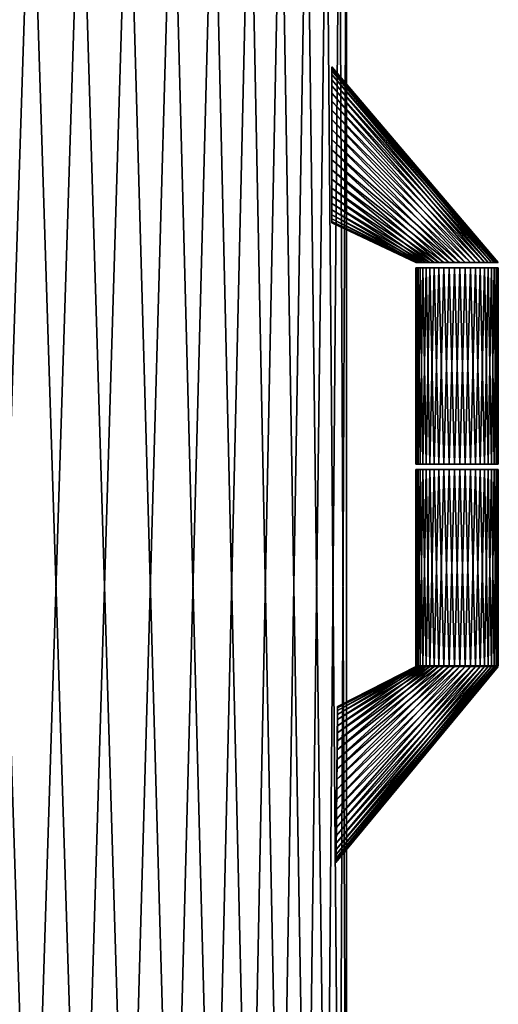
# Model space of a CAD drawing. Units: metres. Extents: x -7.5 to 6.3, y -17.8 to 14.4.
# Drawn here: x 0.2 to 6.3, y -5.9 to 6.6 of the extents above; entities that cross this region are included whole.
import ezdxf

# ---------------------------------------------------------------- set-up
doc = ezdxf.new("R2010")
doc.units = ezdxf.units.M

msp = doc.modelspace()

# ---------------------------------------------------------------- linework, layer by layer
for points in [[(0.3755, 9.3874, 4.9039), (-0.927, 9.3874, 4.9893), (-0.273, -10.5, 4.9893)], [(-0.273, 9.3874, -4.9893), (0.3755, -10.5, -4.9039), (-0.927, -10.5, -4.9893)], [(0.3755, 9.3874, 4.9039), (-0.273, -10.5, 4.9893), (1.0072, -10.5, 4.7346)], [(-0.273, 9.3874, -4.9893), (1.0072, 9.3874, -4.7346), (0.3755, -10.5, -4.9039)], [(1.6114, 9.3874, 4.4844), (0.3755, 9.3874, 4.9039), (1.0072, -10.5, 4.7346)], [(1.0072, 9.3874, -4.7346), (1.6114, -10.5, -4.4844), (0.3755, -10.5, -4.9039)], [(1.6114, 9.3874, 4.4844), (1.0072, -10.5, 4.7346), (2.1779, -10.5, 4.1573)], [(1.0072, 9.3874, -4.7346), (2.1779, 9.3874, -4.1573), (1.6114, -10.5, -4.4844)], [(2.6967, 9.3874, 3.7592), (1.6114, 9.3874, 4.4844), (2.1779, -10.5, 4.1573)], [(2.1779, 9.3874, -4.1573), (2.6967, -10.5, -3.7592), (1.6114, -10.5, -4.4844)], [(2.6967, 9.3874, 3.7592), (2.1779, -10.5, 4.1573), (3.1592, -10.5, 3.2967)], [(2.1779, 9.3874, -4.1573), (3.1592, 9.3874, -3.2967), (2.6967, -10.5, -3.7592)], [(3.5573, 9.3874, 2.7779), (2.6967, 9.3874, 3.7592), (3.1592, -10.5, 3.2967)], [(3.1592, 9.3874, -3.2967), (3.5573, -10.5, -2.7778), (2.6967, -10.5, -3.7592)], [(3.5573, 9.3874, 2.7779), (3.1592, -10.5, 3.2967), (3.8844, -10.5, 2.2114)], [(3.1592, 9.3874, -3.2967), (3.8844, 9.3874, -2.2114), (3.5573, -10.5, -2.7778)], [(4.1346, 9.3874, 1.6072), (3.5573, 9.3874, 2.7779), (3.8844, -10.5, 2.2114)], [(3.8844, 9.3874, -2.2114), (4.1346, -10.5, -1.6072), (3.5573, -10.5, -2.7778)], [(4.1346, 9.3874, 1.6072), (3.8844, -10.5, 2.2114), (4.3039, -10.5, 0.9755)], [(3.8844, 9.3874, -2.2114), (4.3039, 9.3874, -0.9755), (4.1346, -10.5, -1.6072)], [(4.3893, 9.3874, 0.327), (4.1346, 9.3874, 1.6072), (4.3039, -10.5, 0.9755)], [(4.3039, 9.3874, -0.9755), (4.3893, -10.5, -0.327), (4.1346, -10.5, -1.6072)], [(4.3893, 9.3874, 0.327), (4.3039, -10.5, 0.9755), (4.3893, -10.5, -0.327)], [(4.3039, 9.3874, -0.9755), (4.3893, 9.3874, 0.327), (4.3893, -10.5, -0.327)], [(4.2066, 6.0474, -0.515), (6.3153, 3.5567, -0.4808), (6.3243, 3.5567, -0.6177)], [(4.2066, 6.0474, -0.515), (4.2066, 5.9968, -0.2475), (6.3153, 3.5567, -0.4808)], [(4.2066, 6.0305, -0.7871), (4.2066, 6.0474, -0.515), (6.3243, 3.5567, -0.6177)], [(4.2066, 5.0558, -0.5833), (4.2066, 5.9968, -0.2475), (4.2066, 6.0474, -0.515)], [(4.2066, 5.0558, -0.5833), (4.2066, 6.0474, -0.515), (4.2066, 6.0305, -0.7871)], [(4.2066, 5.9471, -1.0454), (4.2066, 6.0305, -0.7871), (6.2975, 3.5567, -0.7522)], [(4.2066, 6.0305, -0.7871), (6.3243, 3.5567, -0.6177), (6.2975, 3.5567, -0.7522)], [(4.2066, 5.0558, -0.5833), (4.2066, 6.0305, -0.7871), (4.2066, 5.9471, -1.0454)], [(4.2066, 5.9968, -0.2475), (6.2712, 3.5567, -0.351), (6.3153, 3.5567, -0.4808)], [(4.2066, 5.9968, -0.2475), (4.2066, 5.8821, -0.0029), (6.2712, 3.5567, -0.351)], [(4.2066, 5.0558, -0.5833), (4.2066, 5.8821, -0.0029), (4.2066, 5.9968, -0.2475)], [(4.2066, 5.8029, -1.2722), (4.2066, 5.9471, -1.0454), (6.2368, 3.5567, -0.8752)], [(4.2066, 5.9471, -1.0454), (6.2975, 3.5567, -0.7522), (6.2368, 3.5567, -0.8752)], [(4.2066, 5.0558, -0.5833), (4.2066, 5.9471, -1.0454), (4.2066, 5.8029, -1.2722)], [(4.2066, 5.8821, -0.0029), (6.195, 3.5567, -0.237), (6.2712, 3.5567, -0.351)], [(4.2066, 5.8821, -0.0029), (4.2066, 5.711, 0.2021), (6.195, 3.5567, -0.237)], [(4.2066, 5.0558, -0.5833), (4.2066, 5.711, 0.2021), (4.2066, 5.8821, -0.0029)], [(4.2066, 5.6079, -1.452), (4.2066, 5.8029, -1.2722), (6.1464, 3.5567, -0.9783)], [(4.2066, 5.8029, -1.2722), (6.2368, 3.5567, -0.8752), (6.1464, 3.5567, -0.9783)], [(4.2066, 5.0558, -0.5833), (4.2066, 5.8029, -1.2722), (4.2066, 5.6079, -1.452)], [(4.2066, 5.711, 0.2021), (6.0919, 3.5567, -0.1465), (6.195, 3.5567, -0.237)], [(4.2066, 5.711, 0.2021), (4.2066, 5.4953, 0.3536), (6.0919, 3.5567, -0.1465)], [(4.2066, 5.0558, -0.5833), (4.2066, 5.4953, 0.3536), (4.2066, 5.711, 0.2021)], [(4.2066, 5.3752, -1.5726), (4.2066, 5.6079, -1.452), (6.0324, 3.5567, -1.0545)], [(4.2066, 5.6079, -1.452), (6.1464, 3.5567, -0.9783), (6.0324, 3.5567, -1.0545)], [(4.2066, 5.0558, -0.5833), (4.2066, 5.6079, -1.452), (4.2066, 5.3752, -1.5726)], [(4.2066, 5.4953, 0.3536), (5.9689, 3.5567, -0.0859), (6.0919, 3.5567, -0.1465)], [(4.2066, 5.4953, 0.3536), (4.2066, 5.2497, 0.4413), (5.9689, 3.5567, -0.0859)], [(4.2066, 5.0558, -0.5833), (4.2066, 5.2497, 0.4413), (4.2066, 5.4953, 0.3536)], [(4.2066, 5.1208, -1.6258), (4.2066, 5.3752, -1.5726), (5.9025, 3.5567, -1.0986)], [(4.2066, 5.3752, -1.5726), (6.0324, 3.5567, -1.0545), (5.9025, 3.5567, -1.0986)], [(4.2066, 5.0558, -0.5833), (4.2066, 5.3752, -1.5726), (4.2066, 5.1208, -1.6258)], [(4.2066, 5.2497, 0.4413), (5.8344, 3.5567, -0.0591), (5.9689, 3.5567, -0.0859)], [(4.2066, 5.2497, 0.4413), (4.2066, 4.9908, 0.4592), (5.8344, 3.5567, -0.0591)], [(4.2066, 5.0558, -0.5833), (4.2066, 4.9908, 0.4592), (4.2066, 5.2497, 0.4413)], [(4.2066, 4.8619, -1.608), (4.2066, 5.1208, -1.6258), (5.7657, 3.5567, -1.1075)], [(4.2066, 5.1208, -1.6258), (5.9025, 3.5567, -1.0986), (5.7657, 3.5567, -1.1075)], [(4.2066, 5.0558, -0.5833), (4.2066, 5.1208, -1.6258), (4.2066, 4.8619, -1.608)], [(4.2066, 5.0558, -0.5833), (4.2066, 4.7363, 0.4059), (4.2066, 4.9908, 0.4592)], [(4.2066, 5.0558, -0.5833), (4.2066, 4.5037, 0.2853), (4.2066, 4.7363, 0.4059)], [(4.2066, 5.0558, -0.5833), (4.2066, 4.3086, 0.1055), (4.2066, 4.5037, 0.2853)], [(4.2066, 5.0558, -0.5833), (4.2066, 4.1645, -0.1213), (4.2066, 4.3086, 0.1055)], [(4.2066, 5.0558, -0.5833), (4.2066, 4.0811, -0.3795), (4.2066, 4.1645, -0.1213)], [(4.2066, 5.0558, -0.5833), (4.2066, 4.0641, -0.6517), (4.2066, 4.0811, -0.3795)], [(4.2066, 5.0558, -0.5833), (4.2066, 4.1148, -0.9191), (4.2066, 4.0641, -0.6517)], [(4.2066, 5.0558, -0.5833), (4.2066, 4.2295, -1.1637), (4.2066, 4.1148, -0.9191)], [(4.2066, 5.0558, -0.5833), (4.2066, 4.4005, -1.3688), (4.2066, 4.2295, -1.1637)], [(4.2066, 5.0558, -0.5833), (4.2066, 4.6163, -1.5203), (4.2066, 4.4005, -1.3688)], [(4.2066, 5.0558, -0.5833), (4.2066, 4.8619, -1.608), (4.2066, 4.6163, -1.5203)], [(4.2066, 4.9908, 0.4592), (5.6976, 3.5567, -0.0681), (5.8344, 3.5567, -0.0591)], [(4.2066, 4.9908, 0.4592), (4.2066, 4.7363, 0.4059), (5.6976, 3.5567, -0.0681)], [(4.2066, 4.6163, -1.5203), (4.2066, 4.8619, -1.608), (5.6312, 3.5567, -1.0808)], [(4.2066, 4.8619, -1.608), (5.7657, 3.5567, -1.1075), (5.6312, 3.5567, -1.0808)], [(4.2066, 4.7363, 0.4059), (5.5677, 3.5567, -0.1122), (5.6976, 3.5567, -0.0681)], [(4.2066, 4.7363, 0.4059), (4.2066, 4.5037, 0.2853), (5.5677, 3.5567, -0.1122)], [(4.2066, 4.4005, -1.3688), (4.2066, 4.6163, -1.5203), (5.5082, 3.5567, -1.0201)], [(4.2066, 4.6163, -1.5203), (5.6312, 3.5567, -1.0808), (5.5082, 3.5567, -1.0201)], [(4.2066, 4.5037, 0.2853), (5.4537, 3.5567, -0.1884), (5.5677, 3.5567, -0.1122)], [(4.2066, 4.5037, 0.2853), (4.2066, 4.3086, 0.1055), (5.4537, 3.5567, -0.1884)], [(4.2066, 4.2295, -1.1637), (4.2066, 4.4005, -1.3688), (5.4051, 3.5567, -0.9297)], [(4.2066, 4.4005, -1.3688), (5.5082, 3.5567, -1.0201), (5.4051, 3.5567, -0.9297)], [(4.2066, 4.3086, 0.1055), (5.3633, 3.5567, -0.2915), (5.4537, 3.5567, -0.1884)], [(4.2066, 4.3086, 0.1055), (4.2066, 4.1645, -0.1213), (5.3633, 3.5567, -0.2915)], [(4.2066, 4.1148, -0.9191), (4.2066, 4.2295, -1.1637), (5.3289, 3.5567, -0.8157)], [(4.2066, 4.2295, -1.1637), (5.4051, 3.5567, -0.9297), (5.3289, 3.5567, -0.8157)], [(4.2066, 4.1645, -0.1213), (5.3026, 3.5567, -0.4145), (5.3633, 3.5567, -0.2915)], [(4.2066, 4.1645, -0.1213), (4.2066, 4.0811, -0.3795), (5.3026, 3.5567, -0.4145)], [(4.2066, 4.0641, -0.6517), (4.2066, 4.1148, -0.9191), (5.2848, 3.5567, -0.6858)], [(4.2066, 4.1148, -0.9191), (5.3289, 3.5567, -0.8157), (5.2848, 3.5567, -0.6858)], [(4.2066, 4.0811, -0.3795), (5.2759, 3.5567, -0.549), (5.3026, 3.5567, -0.4145)], [(4.2066, 4.0811, -0.3795), (4.2066, 4.0641, -0.6517), (5.2759, 3.5567, -0.549)], [(4.2066, 4.0641, -0.6517), (5.2848, 3.5567, -0.6858), (5.2759, 3.5567, -0.549)], [(5.2848, 3.4901, -0.4808), (5.2759, 0.9916, -0.549), (5.3026, 0.9916, -0.4145)], [(5.2848, 3.4901, -0.4808), (5.2759, 3.4901, -0.6177), (5.2759, 0.9916, -0.549)], [(5.2759, 3.4901, -0.6177), (5.2848, 0.9916, -0.6858), (5.2759, 0.9916, -0.549)], [(5.2759, 3.4901, -0.6177), (5.3026, 3.4901, -0.7522), (5.2848, 0.9916, -0.6858)], [(5.3289, 3.4901, -0.351), (5.2848, 3.4901, -0.4808), (5.3026, 0.9916, -0.4145)], [(5.3026, 3.4901, -0.7522), (5.3289, 0.9916, -0.8157), (5.2848, 0.9916, -0.6858)], [(5.3289, 3.4901, -0.351), (5.3026, 0.9916, -0.4145), (5.3633, 0.9916, -0.2915)], [(5.3026, 3.4901, -0.7522), (5.3633, 3.4901, -0.8752), (5.3289, 0.9916, -0.8157)], [(5.4051, 3.4901, -0.237), (5.3289, 3.4901, -0.351), (5.3633, 0.9916, -0.2915)], [(5.3633, 3.4901, -0.8752), (5.4051, 0.9916, -0.9297), (5.3289, 0.9916, -0.8157)], [(5.4051, 3.4901, -0.237), (5.3633, 0.9916, -0.2915), (5.4537, 0.9916, -0.1884)], [(5.3633, 3.4901, -0.8752), (5.4537, 3.4901, -0.9783), (5.4051, 0.9916, -0.9297)], [(5.5082, 3.4901, -0.1465), (5.4051, 3.4901, -0.237), (5.4537, 0.9916, -0.1884)], [(5.4537, 3.4901, -0.9783), (5.5082, 0.9916, -1.0201), (5.4051, 0.9916, -0.9297)], [(5.5082, 3.4901, -0.1465), (5.4537, 0.9916, -0.1884), (5.5677, 0.9916, -0.1122)], [(5.4537, 3.4901, -0.9783), (5.5677, 3.4901, -1.0545), (5.5082, 0.9916, -1.0201)], [(5.6312, 3.4901, -0.0859), (5.5082, 3.4901, -0.1465), (5.5677, 0.9916, -0.1122)], [(5.5677, 3.4901, -1.0545), (5.6312, 0.9916, -1.0808), (5.5082, 0.9916, -1.0201)], [(5.6312, 3.4901, -0.0859), (5.5677, 0.9916, -0.1122), (5.6976, 0.9916, -0.0681)], [(5.5677, 3.4901, -1.0545), (5.6976, 3.4901, -1.0986), (5.6312, 0.9916, -1.0808)], [(5.7657, 3.4901, -0.0591), (5.6312, 3.4901, -0.0859), (5.6976, 0.9916, -0.0681)], [(5.6976, 3.4901, -1.0986), (5.7657, 0.9916, -1.1075), (5.6312, 0.9916, -1.0808)], [(5.7657, 3.4901, -0.0591), (5.6976, 0.9916, -0.0681), (5.8344, 0.9916, -0.0591)], [(5.6976, 3.4901, -1.0986), (5.8344, 3.4901, -1.1075), (5.7657, 0.9916, -1.1075)], [(5.9025, 3.4901, -0.0681), (5.7657, 3.4901, -0.0591), (5.8344, 0.9916, -0.0591)], [(5.8344, 3.4901, -1.1075), (5.9025, 0.9916, -1.0986), (5.7657, 0.9916, -1.1075)], [(5.9025, 3.4901, -0.0681), (5.8344, 0.9916, -0.0591), (5.9689, 0.9916, -0.0859)], [(5.8344, 3.4901, -1.1075), (5.9689, 3.4901, -1.0808), (5.9025, 0.9916, -1.0986)], [(6.0324, 3.4901, -0.1122), (5.9025, 3.4901, -0.0681), (5.9689, 0.9916, -0.0859)], [(5.9689, 3.4901, -1.0808), (6.0324, 0.9916, -1.0545), (5.9025, 0.9916, -1.0986)], [(6.0324, 3.4901, -0.1122), (5.9689, 0.9916, -0.0859), (6.0919, 0.9916, -0.1465)], [(5.9689, 3.4901, -1.0808), (6.0919, 3.4901, -1.0201), (6.0324, 0.9916, -1.0545)], [(6.1464, 3.4901, -0.1884), (6.0324, 3.4901, -0.1122), (6.0919, 0.9916, -0.1465)], [(6.0919, 3.4901, -1.0201), (6.1464, 0.9916, -0.9783), (6.0324, 0.9916, -1.0545)], [(6.1464, 3.4901, -0.1884), (6.0919, 0.9916, -0.1465), (6.195, 0.9916, -0.237)], [(6.0919, 3.4901, -1.0201), (6.195, 3.4901, -0.9297), (6.1464, 0.9916, -0.9783)], [(6.2368, 3.4901, -0.2915), (6.1464, 3.4901, -0.1884), (6.195, 0.9916, -0.237)], [(6.195, 3.4901, -0.9297), (6.2368, 0.9916, -0.8752), (6.1464, 0.9916, -0.9783)], [(6.2368, 3.4901, -0.2915), (6.195, 0.9916, -0.237), (6.2712, 0.9916, -0.351)], [(6.195, 3.4901, -0.9297), (6.2712, 3.4901, -0.8157), (6.2368, 0.9916, -0.8752)], [(6.2975, 3.4901, -0.4145), (6.2368, 3.4901, -0.2915), (6.2712, 0.9916, -0.351)], [(6.2712, 3.4901, -0.8157), (6.2975, 0.9916, -0.7522), (6.2368, 0.9916, -0.8752)], [(6.2975, 3.4901, -0.4145), (6.2712, 0.9916, -0.351), (6.3153, 0.9916, -0.4808)], [(6.2712, 3.4901, -0.8157), (6.3153, 3.4901, -0.6858), (6.2975, 0.9916, -0.7522)], [(6.3242, 3.4901, -0.549), (6.2975, 3.4901, -0.4145), (6.3153, 0.9916, -0.4808)], [(6.3153, 3.4901, -0.6858), (6.3242, 0.9916, -0.6177), (6.2975, 0.9916, -0.7522)], [(6.3242, 3.4901, -0.549), (6.3153, 0.9916, -0.4808), (6.3242, 0.9916, -0.6177)], [(6.3153, 3.4901, -0.6858), (6.3242, 3.4901, -0.549), (6.3242, 0.9916, -0.6177)], [(5.2848, 0.9249, -0.4808), (5.2759, -1.5736, -0.549), (5.3026, -1.5736, -0.4145)], [(5.2848, 0.9249, -0.4808), (5.2759, 0.9249, -0.6177), (5.2759, -1.5736, -0.549)], [(5.2759, 0.9249, -0.6177), (5.2848, -1.5736, -0.6858), (5.2759, -1.5736, -0.549)], [(5.2759, 0.9249, -0.6177), (5.3026, 0.9249, -0.7522), (5.2848, -1.5736, -0.6858)], [(5.3289, 0.9249, -0.351), (5.2848, 0.9249, -0.4808), (5.3026, -1.5736, -0.4145)], [(5.3026, 0.9249, -0.7522), (5.3289, -1.5736, -0.8157), (5.2848, -1.5736, -0.6858)], [(5.3289, 0.9249, -0.351), (5.3026, -1.5736, -0.4145), (5.3633, -1.5736, -0.2915)], [(5.3026, 0.9249, -0.7522), (5.3633, 0.9249, -0.8752), (5.3289, -1.5736, -0.8157)], [(5.4051, 0.9249, -0.237), (5.3289, 0.9249, -0.351), (5.3633, -1.5736, -0.2915)], [(5.3633, 0.9249, -0.8752), (5.4051, -1.5736, -0.9297), (5.3289, -1.5736, -0.8157)], [(5.4051, 0.9249, -0.237), (5.3633, -1.5736, -0.2915), (5.4537, -1.5736, -0.1884)], [(5.3633, 0.9249, -0.8752), (5.4537, 0.9249, -0.9783), (5.4051, -1.5736, -0.9297)], [(5.5082, 0.9249, -0.1465), (5.4051, 0.9249, -0.237), (5.4537, -1.5736, -0.1884)], [(5.4537, 0.9249, -0.9783), (5.5082, -1.5736, -1.0201), (5.4051, -1.5736, -0.9297)], [(5.5082, 0.9249, -0.1465), (5.4537, -1.5736, -0.1884), (5.5677, -1.5736, -0.1122)], [(5.4537, 0.9249, -0.9783), (5.5677, 0.9249, -1.0545), (5.5082, -1.5736, -1.0201)], [(5.6312, 0.9249, -0.0859), (5.5082, 0.9249, -0.1465), (5.5677, -1.5736, -0.1122)], [(5.5677, 0.9249, -1.0545), (5.6312, -1.5736, -1.0808), (5.5082, -1.5736, -1.0201)], [(5.6312, 0.9249, -0.0859), (5.5677, -1.5736, -0.1122), (5.6976, -1.5736, -0.0681)], [(5.5677, 0.9249, -1.0545), (5.6976, 0.9249, -1.0986), (5.6312, -1.5736, -1.0808)], [(5.7657, 0.9249, -0.0591), (5.6312, 0.9249, -0.0859), (5.6976, -1.5736, -0.0681)], [(5.6976, 0.9249, -1.0986), (5.7657, -1.5736, -1.1075), (5.6312, -1.5736, -1.0808)], [(5.7657, 0.9249, -0.0591), (5.6976, -1.5736, -0.0681), (5.8344, -1.5736, -0.0591)], [(5.6976, 0.9249, -1.0986), (5.8344, 0.9249, -1.1075), (5.7657, -1.5736, -1.1075)], [(5.9025, 0.9249, -0.0681), (5.7657, 0.9249, -0.0591), (5.8344, -1.5736, -0.0591)], [(5.8344, 0.9249, -1.1075), (5.9025, -1.5736, -1.0986), (5.7657, -1.5736, -1.1075)], [(5.9025, 0.9249, -0.0681), (5.8344, -1.5736, -0.0591), (5.9689, -1.5736, -0.0859)], [(5.8344, 0.9249, -1.1075), (5.9689, 0.9249, -1.0808), (5.9025, -1.5736, -1.0986)], [(6.0324, 0.9249, -0.1122), (5.9025, 0.9249, -0.0681), (5.9689, -1.5736, -0.0859)], [(5.9689, 0.9249, -1.0808), (6.0324, -1.5736, -1.0545), (5.9025, -1.5736, -1.0986)], [(6.0324, 0.9249, -0.1122), (5.9689, -1.5736, -0.0859), (6.0919, -1.5736, -0.1465)], [(5.9689, 0.9249, -1.0808), (6.0919, 0.9249, -1.0201), (6.0324, -1.5736, -1.0545)], [(6.1464, 0.9249, -0.1884), (6.0324, 0.9249, -0.1122), (6.0919, -1.5736, -0.1465)], [(6.0919, 0.9249, -1.0201), (6.1464, -1.5736, -0.9783), (6.0324, -1.5736, -1.0545)], [(6.1464, 0.9249, -0.1884), (6.0919, -1.5736, -0.1465), (6.195, -1.5736, -0.237)], [(6.0919, 0.9249, -1.0201), (6.195, 0.9249, -0.9297), (6.1464, -1.5736, -0.9783)], [(6.2368, 0.9249, -0.2915), (6.1464, 0.9249, -0.1884), (6.195, -1.5736, -0.237)], [(6.195, 0.9249, -0.9297), (6.2368, -1.5736, -0.8752), (6.1464, -1.5736, -0.9783)], [(6.2368, 0.9249, -0.2915), (6.195, -1.5736, -0.237), (6.2712, -1.5736, -0.351)], [(6.195, 0.9249, -0.9297), (6.2712, 0.9249, -0.8157), (6.2368, -1.5736, -0.8752)], [(6.2975, 0.9249, -0.4145), (6.2368, 0.9249, -0.2915), (6.2712, -1.5736, -0.351)], [(6.2712, 0.9249, -0.8157), (6.2975, -1.5736, -0.7522), (6.2368, -1.5736, -0.8752)], [(6.2975, 0.9249, -0.4145), (6.2712, -1.5736, -0.351), (6.3153, -1.5736, -0.4808)], [(6.2712, 0.9249, -0.8157), (6.3153, 0.9249, -0.6858), (6.2975, -1.5736, -0.7522)], [(6.3242, 0.9249, -0.549), (6.2975, 0.9249, -0.4145), (6.3153, -1.5736, -0.4808)], [(6.3153, 0.9249, -0.6858), (6.3242, -1.5736, -0.6177), (6.2975, -1.5736, -0.7522)], [(6.3242, 0.9249, -0.549), (6.3153, -1.5736, -0.4808), (6.3242, -1.5736, -0.6177)], [(6.3153, 0.9249, -0.6858), (6.3242, 0.9249, -0.549), (6.3242, -1.5736, -0.6177)], [(4.257, -4.0726, -0.6517), (4.2571, -4.0556, -0.3795), (6.3243, -1.5819, -0.549)], [(4.2575, -4.022, -0.9191), (4.257, -4.0726, -0.6517), (6.3153, -1.5819, -0.6858)], [(4.257, -4.0726, -0.6517), (6.3243, -1.5819, -0.549), (6.3153, -1.5819, -0.6858)], [(4.2571, -4.0556, -0.3795), (6.2975, -1.5819, -0.4145), (6.3243, -1.5819, -0.549)], [(4.2571, -4.0556, -0.3795), (4.2581, -3.9722, -0.1213), (6.2975, -1.5819, -0.4145)], [(4.2588, -3.9072, -1.1637), (4.2575, -4.022, -0.9191), (6.2712, -1.5819, -0.8157)], [(4.2575, -4.022, -0.9191), (6.3153, -1.5819, -0.6858), (6.2712, -1.5819, -0.8157)], [(4.2581, -3.9722, -0.1213), (6.2368, -1.5819, -0.2915), (6.2975, -1.5819, -0.4145)], [(4.2581, -3.9722, -0.1213), (4.2597, -3.8281, 0.1055), (6.2368, -1.5819, -0.2915)], [(4.2607, -3.7362, -1.3688), (4.2588, -3.9072, -1.1637), (6.195, -1.5819, -0.9297)], [(4.2588, -3.9072, -1.1637), (6.2712, -1.5819, -0.8157), (6.195, -1.5819, -0.9297)], [(4.2597, -3.8281, 0.1055), (6.1464, -1.5819, -0.1884), (6.2368, -1.5819, -0.2915)], [(4.2597, -3.8281, 0.1055), (4.2618, -3.6331, 0.2853), (6.1464, -1.5819, -0.1884)], [(4.263, -3.5205, -1.5203), (4.2607, -3.7362, -1.3688), (6.0919, -1.5819, -1.0201)], [(4.2607, -3.7362, -1.3688), (6.195, -1.5819, -0.9297), (6.0919, -1.5819, -1.0201)], [(4.2618, -3.6331, 0.2853), (6.0324, -1.5819, -0.1122), (6.1464, -1.5819, -0.1884)], [(4.2618, -3.6331, 0.2853), (4.2644, -3.4004, 0.4059), (6.0324, -1.5819, -0.1122)], [(4.2657, -3.2748, -1.608), (4.263, -3.5205, -1.5203), (5.9689, -1.5819, -1.0808)], [(4.263, -3.5205, -1.5203), (6.0919, -1.5819, -1.0201), (5.9689, -1.5819, -1.0808)], [(4.2644, -3.4004, 0.4059), (5.9025, -1.5819, -0.0681), (6.0324, -1.5819, -0.1122)], [(4.2644, -3.4004, 0.4059), (4.2672, -3.146, 0.4591), (5.9025, -1.5819, -0.0681)], [(4.2686, -3.016, -1.6258), (4.2657, -3.2748, -1.608), (5.8344, -1.5819, -1.1075)], [(4.2657, -3.2748, -1.608), (5.9689, -1.5819, -1.0808), (5.8344, -1.5819, -1.1075)], [(4.2672, -3.146, 0.4591), (5.7657, -1.5819, -0.0591), (5.9025, -1.5819, -0.0681)], [(4.2672, -3.146, 0.4591), (4.27, -2.8871, 0.4413), (5.7657, -1.5819, -0.0591)], [(4.2714, -2.7616, -1.5726), (4.2686, -3.016, -1.6258), (5.6976, -1.5819, -1.0986)], [(4.2686, -3.016, -1.6258), (5.8344, -1.5819, -1.1075), (5.6976, -1.5819, -1.0986)], [(4.27, -2.8871, 0.4413), (5.6312, -1.5819, -0.0859), (5.7657, -1.5819, -0.0591)], [(4.27, -2.8871, 0.4413), (4.2727, -2.6415, 0.3536), (5.6312, -1.5819, -0.0859)], [(4.274, -2.5289, -1.452), (4.2714, -2.7616, -1.5726), (5.5677, -1.5819, -1.0545)], [(4.2714, -2.7616, -1.5726), (5.6976, -1.5819, -1.0986), (5.5677, -1.5819, -1.0545)], [(4.2727, -2.6415, 0.3536), (5.5082, -1.5819, -0.1465), (5.6312, -1.5819, -0.0859)], [(4.2727, -2.6415, 0.3536), (4.2751, -2.4258, 0.2021), (5.5082, -1.5819, -0.1465)], [(4.2761, -2.3339, -1.2722), (4.274, -2.5289, -1.452), (5.4537, -1.5819, -0.9783)], [(4.274, -2.5289, -1.452), (5.5677, -1.5819, -1.0545), (5.4537, -1.5819, -0.9783)], [(4.2751, -2.4258, 0.2021), (5.4051, -1.5819, -0.237), (5.5082, -1.5819, -0.1465)], [(4.2751, -2.4258, 0.2021), (4.277, -2.2547, -0.0029), (5.4051, -1.5819, -0.237)], [(4.2777, -2.1898, -1.0454), (4.2761, -2.3339, -1.2722), (5.3633, -1.5819, -0.8752)], [(4.2761, -2.3339, -1.2722), (5.4537, -1.5819, -0.9783), (5.3633, -1.5819, -0.8752)], [(4.277, -2.2547, -0.0029), (5.3289, -1.5819, -0.351), (5.4051, -1.5819, -0.237)], [(4.277, -2.2547, -0.0029), (4.2782, -2.14, -0.2475), (5.3289, -1.5819, -0.351)], [(4.2786, -2.1064, -0.7871), (4.2777, -2.1898, -1.0454), (5.3026, -1.5819, -0.7522)], [(4.2777, -2.1898, -1.0454), (5.3633, -1.5819, -0.8752), (5.3026, -1.5819, -0.7522)], [(4.2782, -2.14, -0.2475), (5.2848, -1.5819, -0.4808), (5.3289, -1.5819, -0.351)], [(4.2782, -2.14, -0.2475), (4.2788, -2.0894, -0.515), (5.2848, -1.5819, -0.4808)], [(4.2788, -2.0894, -0.515), (4.2786, -2.1064, -0.7871), (5.2759, -1.5819, -0.6177)], [(4.2786, -2.1064, -0.7871), (5.3026, -1.5819, -0.7522), (5.2759, -1.5819, -0.6177)], [(4.2788, -2.0894, -0.515), (5.2759, -1.5819, -0.6177), (5.2848, -1.5819, -0.4808)], [(4.2788, -2.0894, -0.515), (4.2782, -2.14, -0.2475), (4.2679, -3.081, -0.5833)], [(4.2786, -2.1064, -0.7871), (4.2788, -2.0894, -0.515), (4.2679, -3.081, -0.5833)], [(4.2777, -2.1898, -1.0454), (4.2786, -2.1064, -0.7871), (4.2679, -3.081, -0.5833)], [(4.2782, -2.14, -0.2475), (4.277, -2.2547, -0.0029), (4.2679, -3.081, -0.5833)], [(4.2761, -2.3339, -1.2722), (4.2777, -2.1898, -1.0454), (4.2679, -3.081, -0.5833)], [(4.277, -2.2547, -0.0029), (4.2751, -2.4258, 0.2021), (4.2679, -3.081, -0.5833)], [(4.274, -2.5289, -1.452), (4.2761, -2.3339, -1.2722), (4.2679, -3.081, -0.5833)], [(4.2751, -2.4258, 0.2021), (4.2727, -2.6415, 0.3536), (4.2679, -3.081, -0.5833)], [(4.2714, -2.7616, -1.5726), (4.274, -2.5289, -1.452), (4.2679, -3.081, -0.5833)], [(4.2727, -2.6415, 0.3536), (4.27, -2.8871, 0.4413), (4.2679, -3.081, -0.5833)], [(4.2686, -3.016, -1.6258), (4.2714, -2.7616, -1.5726), (4.2679, -3.081, -0.5833)], [(4.27, -2.8871, 0.4413), (4.2672, -3.146, 0.4591), (4.2679, -3.081, -0.5833)], [(4.2571, -4.0556, -0.3795), (4.257, -4.0726, -0.6517), (4.2679, -3.081, -0.5833)], [(4.257, -4.0726, -0.6517), (4.2575, -4.022, -0.9191), (4.2679, -3.081, -0.5833)], [(4.2581, -3.9722, -0.1213), (4.2571, -4.0556, -0.3795), (4.2679, -3.081, -0.5833)], [(4.2575, -4.022, -0.9191), (4.2588, -3.9072, -1.1637), (4.2679, -3.081, -0.5833)], [(4.2597, -3.8281, 0.1055), (4.2581, -3.9722, -0.1213), (4.2679, -3.081, -0.5833)], [(4.2588, -3.9072, -1.1637), (4.2607, -3.7362, -1.3688), (4.2679, -3.081, -0.5833)], [(4.2618, -3.6331, 0.2853), (4.2597, -3.8281, 0.1055), (4.2679, -3.081, -0.5833)], [(4.2607, -3.7362, -1.3688), (4.263, -3.5205, -1.5203), (4.2679, -3.081, -0.5833)], [(4.2644, -3.4004, 0.4059), (4.2618, -3.6331, 0.2853), (4.2679, -3.081, -0.5833)], [(4.263, -3.5205, -1.5203), (4.2657, -3.2748, -1.608), (4.2679, -3.081, -0.5833)], [(4.2672, -3.146, 0.4591), (4.2644, -3.4004, 0.4059), (4.2679, -3.081, -0.5833)], [(4.2657, -3.2748, -1.608), (4.2686, -3.016, -1.6258), (4.2679, -3.081, -0.5833)]]:
    msp.add_3dface(points)

doc.saveas('drawing.dxf')
